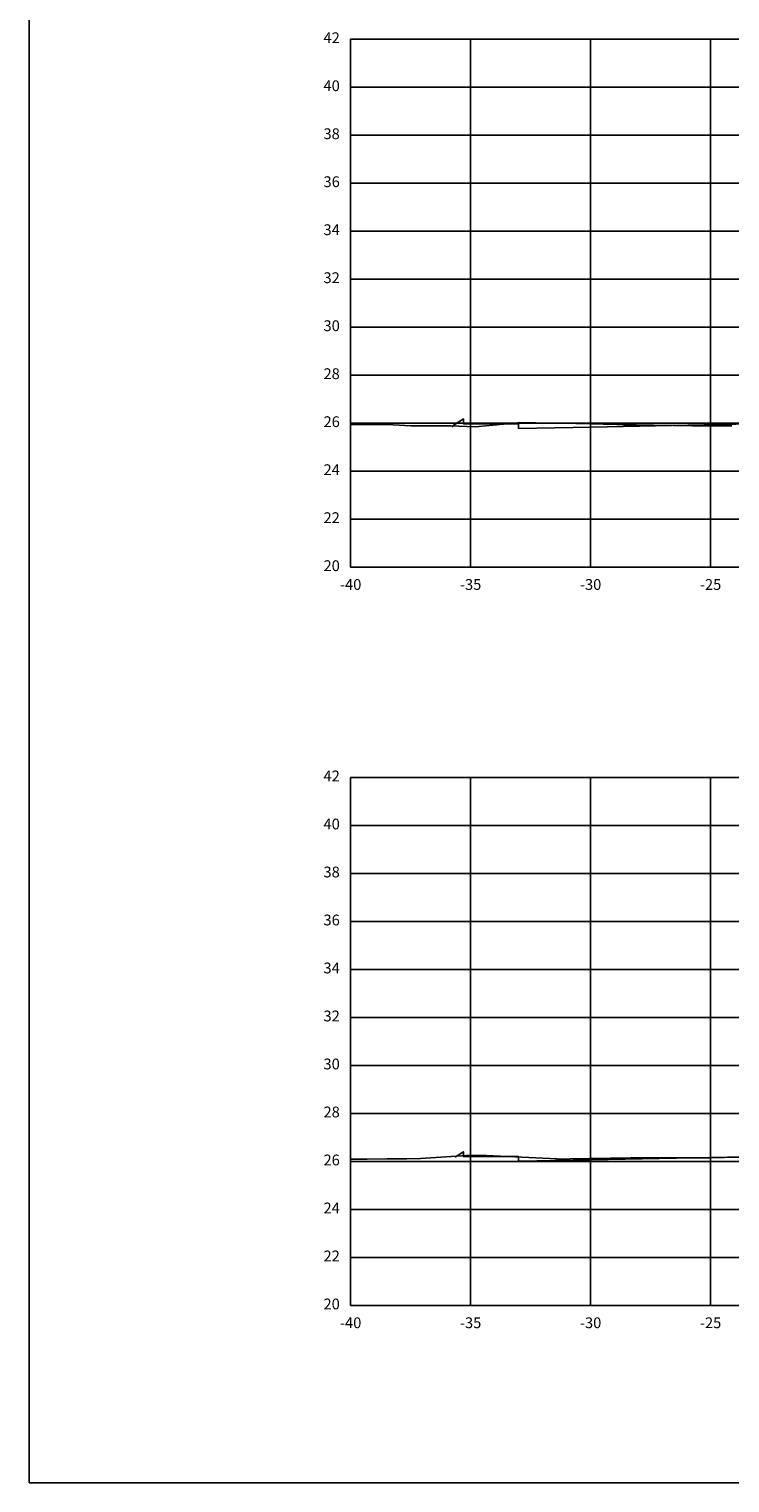
# Model space of a CAD drawing. Units: metres. Extents: x 272600 to 282750, y 8663995 to 8665355.
# Drawn here: x 281796 to 281825, y 8664240 to 8664301 of the extents above; entities that cross this region are included whole.
import ezdxf

# ---------------------------------------------------------------- set-up
doc = ezdxf.new("R2010")
doc.units = ezdxf.units.M
for name, color, linetype in [('C-ANNO', 7, 'Continuous'), ('C-ROAD-SCTN-VIEW', 7, 'Continuous'), ('rasante', 1, 'Continuous'), ('TERRENO', 40, 'Continuous')]:
    doc.layers.add(name, color=color, linetype=linetype)
doc.styles.add('DATOS_02', font='romand.shx')

msp = doc.modelspace()

# ---------------------------------------------------------------- linework, layer by layer
at = {"layer": 'C-ANNO', "color": 2, "linetype": 'Continuous', "lineweight": -3}
msp.add_3dface([(281796.052, 8664240.342), (281957.252, 8664240.342), (281957.252, 8664350.142), (281796.052, 8664350.142)], dxfattribs=at)
at = {"layer": 'C-ROAD-SCTN-VIEW', "color": 8, "linetype": 'Continuous', "lineweight": -3}
for p, q in [((281809.452, 8664300.507), (281884.452, 8664300.507)), ((281809.452, 8664278.507), (281809.452, 8664300.507)), ((281814.452, 8664278.507), (281814.452, 8664300.507)), ((281819.452, 8664278.507), (281819.452, 8664300.507)), ((281824.452, 8664278.507), (281824.452, 8664300.507)), ((281809.452, 8664298.507), (281884.452, 8664298.507)), ((281809.452, 8664296.507), (281884.452, 8664296.507)), ((281809.452, 8664294.507), (281884.452, 8664294.507)), ((281809.452, 8664292.507), (281884.452, 8664292.507)), ((281809.452, 8664290.507), (281884.452, 8664290.507)), ((281809.452, 8664288.507), (281884.452, 8664288.507)), ((281809.452, 8664286.507), (281884.452, 8664286.507)), ((281809.452, 8664284.507), (281884.452, 8664284.507)), ((281809.452, 8664282.507), (281884.452, 8664282.507)), ((281809.452, 8664280.507), (281884.452, 8664280.507)), ((281809.452, 8664278.507), (281884.452, 8664278.507)), ((281809.452, 8664269.742), (281884.452, 8664269.742)), ((281809.452, 8664247.742), (281809.452, 8664269.742)), ((281814.452, 8664247.742), (281814.452, 8664269.742)), ((281819.452, 8664247.742), (281819.452, 8664269.742)), ((281824.452, 8664247.742), (281824.452, 8664269.742)), ((281809.452, 8664267.742), (281884.452, 8664267.742)), ((281809.452, 8664265.742), (281884.452, 8664265.742)), ((281809.452, 8664263.742), (281884.452, 8664263.742)), ((281809.452, 8664261.742), (281884.452, 8664261.742)), ((281809.452, 8664259.742), (281884.452, 8664259.742)), ((281809.452, 8664257.742), (281884.452, 8664257.742)), ((281809.452, 8664255.742), (281884.452, 8664255.742)), ((281809.452, 8664253.742), (281884.452, 8664253.742)), ((281809.452, 8664251.742), (281884.452, 8664251.742)), ((281809.452, 8664249.742), (281884.452, 8664249.742)), ((281809.452, 8664247.742), (281884.452, 8664247.742))]:
    msp.add_line(p, q, dxfattribs=at)
at = {"layer": 'C-ROAD-SCTN-VIEW', "color": 7, "linetype": 'Continuous', "lineweight": -3}
for p, q in [((281809.452, 8664278.507), (281809.452, 8664300.507)), ((281809.452, 8664300.507), (281889.452, 8664300.507)), ((281809.452, 8664278.507), (281889.452, 8664278.507)), ((281809.452, 8664247.742), (281809.452, 8664269.742)), ((281809.452, 8664269.742), (281889.452, 8664269.742)), ((281809.452, 8664247.742), (281889.452, 8664247.742))]:
    msp.add_line(p, q, dxfattribs=at)
at = {"layer": 'rasante'}
for points in [[(281813.664, 8664284.358), (281813.769, 8664284.428), (281814.152, 8664284.683), (281814.152, 8664284.523), (281814.152, 8664284.483), (281815.991, 8664284.483), (281816.452, 8664284.483), (281816.452, 8664284.323), (281816.452, 8664284.283), (281819.476, 8664284.343), (281831.552, 8664284.585)], [(281813.805, 8664253.913), (281813.888, 8664253.969), (281814.152, 8664254.144), (281814.152, 8664253.984), (281814.152, 8664253.944), (281815.991, 8664253.944), (281816.452, 8664253.944), (281816.452, 8664253.784), (281816.452, 8664253.744), (281819.476, 8664253.805), (281831.552, 8664254.046)]]:
    msp.add_lwpolyline(points, dxfattribs=at)
at = {"layer": 'TERRENO', "linetype": 'Continuous', "lineweight": -3}
for points in [[(281809.452, 8664284.446), (281809.92, 8664284.455), (281810.069, 8664284.453), (281811.225, 8664284.433), (281811.964, 8664284.396), (281813.621, 8664284.398), (281814.647, 8664284.354), (281815.233, 8664284.413), (281816.41, 8664284.519), (281816.502, 8664284.529), (281817.813, 8664284.502), (281818.847, 8664284.491), (281818.874, 8664284.489), (281820.547, 8664284.447), (281820.802, 8664284.438), (281821.361, 8664284.431), (281822.068, 8664284.427), (281823.701, 8664284.391), (281824.632, 8664284.39), (281824.918, 8664284.392), (281825.336, 8664284.397)], [(281809.452, 8664253.833), (281810.143, 8664253.84), (281810.966, 8664253.847), (281811.796, 8664253.841), (281812.362, 8664253.864), (281814.282, 8664253.991), (281815.113, 8664253.983), (281817.173, 8664253.893), (281818.334, 8664253.839), (281818.597, 8664253.845), (281821.114, 8664253.89), (281821.612, 8664253.891), (281823.915, 8664253.894), (281824.415, 8664253.895), (281825.635, 8664253.913)]]:
    msp.add_lwpolyline(points, dxfattribs=at)

# ---------------------------------------------------------------- texts
at = {"layer": 'C-ROAD-SCTN-VIEW', "color": 7, "linetype": 'Continuous', "lineweight": -3, "char_height": 0.45, "style": 'DATOS_02'}
for s, insert, attachment_point in [('42', (281809.002, 8664300.507), 6), ('40', (281809.002, 8664298.507), 6), ('38', (281809.002, 8664296.507), 6), ('36', (281809.002, 8664294.507), 6), ('34', (281809.002, 8664292.507), 6), ('32', (281809.002, 8664290.507), 6), ('30', (281809.002, 8664288.507), 6), ('28', (281809.002, 8664286.507), 6), ('26', (281809.002, 8664284.507), 6), ('24', (281809.002, 8664282.507), 6), ('22', (281809.002, 8664280.507), 6), ('20', (281809.002, 8664278.507), 6), ('-40', (281809.452, 8664278.007), 2), ('-35', (281814.452, 8664278.007), 2), ('-30', (281819.452, 8664278.007), 2), ('-25', (281824.452, 8664278.007), 2), ('42', (281809.002, 8664269.742), 6), ('40', (281809.002, 8664267.742), 6), ('38', (281809.002, 8664265.742), 6), ('36', (281809.002, 8664263.742), 6), ('34', (281809.002, 8664261.742), 6), ('32', (281809.002, 8664259.742), 6), ('30', (281809.002, 8664257.742), 6), ('28', (281809.002, 8664255.742), 6), ('26', (281809.002, 8664253.742), 6), ('24', (281809.002, 8664251.742), 6), ('22', (281809.002, 8664249.742), 6), ('20', (281809.002, 8664247.742), 6), ('-40', (281809.452, 8664247.242), 2), ('-35', (281814.452, 8664247.242), 2), ('-30', (281819.452, 8664247.242), 2), ('-25', (281824.452, 8664247.242), 2)]:
    msp.add_mtext(s, dxfattribs=dict(at, insert=insert, attachment_point=attachment_point))

doc.saveas('drawing.dxf')
